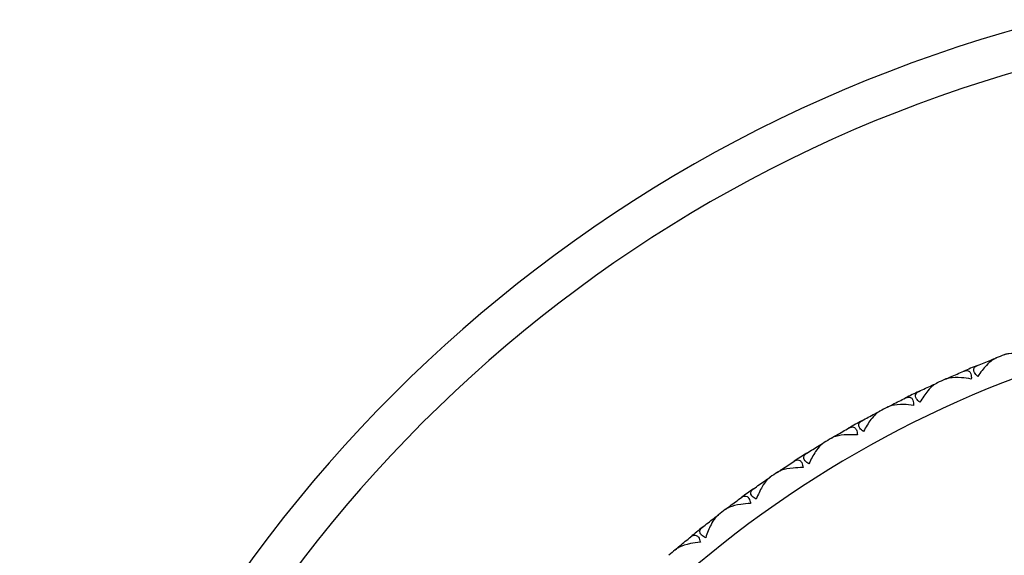
# Model space of a CAD drawing. Units: millimetres. Extents: x 20 to 722, y 20 to 505.
# Drawn here: x 179 to 199, y 419 to 429 of the extents above; entities that cross this region are included whole.
import ezdxf

# ---------------------------------------------------------------- set-up
doc = ezdxf.new("R2010")
doc.units = ezdxf.units.MM
doc.header["$LTSCALE"] = 2.5
doc.layers.add('Visible (ISO)', color=7, linetype='Continuous', lineweight=25, true_color=0x00003f)
doc.layers.add('Visible Narrow (ISO)', color=7, linetype='Continuous', lineweight=25, true_color=0x00003f)

msp = doc.modelspace()

# ---------------------------------------------------------------- linework, layer by layer
at = {"layer": 'Visible (ISO)'}
for p, q in [((198.293, 422.772), (198.312, 422.763)), ((197.138, 422.277), (197.158, 422.269)), ((197.501, 422.441), (197.493, 422.42)), ((196.366, 421.901), (196.359, 421.88)), ((196.013, 421.717), (196.034, 421.71)), ((195.264, 421.298), (195.259, 421.277)), ((194.922, 421.093), (194.943, 421.088)), ((194.198, 420.632), (194.194, 420.611)), ((193.869, 420.409), (193.89, 420.405)), ((193.172, 419.907), (193.169, 419.886)), ((192.856, 419.665), (192.877, 419.662)), ((192.189, 419.124), (192.187, 419.103))]:
    msp.add_line(p, q, dxfattribs=at)
for radius, start, end in [(28, 104.2531, 165.7469), (22, 110.8246, 111.2603), (22, 112.2973, 113.0603), (22, 114.0973, 114.533), (22, 115.5701, 116.333), (22, 117.3701, 117.8057), (22, 118.8428, 119.6057), (22, 120.6428, 121.0785), (22, 122.1155, 122.8785), (22, 123.9155, 124.3512), (22, 125.3882, 126.1512), (22, 127.1882, 127.6239), (22, 128.661, 129.4239), (22, 130.461, 130.8966)]:
    msp.add_arc((206.377, 402.311), radius, start, end, dxfattribs=at)
for points, knots in [([(199.07, 422.85), (199.004, 422.866), (198.94, 422.878), (198.789, 422.899), (198.712, 422.901), (198.62, 422.891), (198.594, 422.886), (198.568, 422.878), (198.565, 422.877), (198.561, 422.876), (198.56, 422.875), (198.558, 422.875), (198.558, 422.874), (198.557, 422.874), (198.557, 422.874), (198.556, 422.874)], [0, 0, 0, 0, 0.02190793, 0.02190793, 0.05343994, 0.05343994, 0.06744129, 0.06744129, 0.06923974, 0.06923974, 0.06995921, 0.06995921, 0.07023339, 0.07023339, 0.07048435, 0.07048435, 0.07048435, 0.07048435]), ([(198.035, 422.452), (198.007, 422.477), (197.986, 422.502), (197.962, 422.544), (197.957, 422.56), (197.955, 422.595), (197.961, 422.611), (197.982, 422.639), (197.998, 422.65), (198.019, 422.661), (198.022, 422.662), (198.026, 422.664), (198.027, 422.664), (198.028, 422.665), (198.029, 422.665), (198.03, 422.666), (198.03, 422.666), (198.03, 422.666)], [0, 0, 0, 0, 0.01349532, 0.01349532, 0.02335698, 0.02335698, 0.03499347, 0.03499347, 0.04666038, 0.04666038, 0.04827309, 0.04827309, 0.0488526, 0.0488526, 0.04913346, 0.04913346, 0.04938554, 0.04938554, 0.04938554, 0.04938554]), ([(198.4, 422.814), (198.399, 422.814), (198.399, 422.813), (198.397, 422.812), (198.396, 422.812), (198.392, 422.81), (198.389, 422.809), (198.38, 422.805), (198.374, 422.802), (198.351, 422.79), (198.335, 422.779), (198.281, 422.74), (198.243, 422.706), (198.148, 422.606), (198.09, 422.532), (198.035, 422.452)], [0.00000159, 0.00000159, 0.00000159, 0.00000159, 0.0004306, 0.0004306, 0.00105001, 0.00105001, 0.00263073, 0.00263073, 0.00611996, 0.00611996, 0.01495467, 0.01495467, 0.03485744, 0.03485744, 0.06614923, 0.06614923, 0.06614923, 0.06614923]), ([(197.76, 422.553), (197.761, 422.553), (197.762, 422.554), (197.763, 422.554), (197.764, 422.555), (197.768, 422.556), (197.771, 422.557), (197.779, 422.56), (197.785, 422.562), (197.803, 422.566), (197.815, 422.568), (197.843, 422.565), (197.859, 422.559), (197.883, 422.537), (197.893, 422.521), (197.904, 422.486), (197.907, 422.47), (197.91, 422.435), (197.91, 422.418), (197.909, 422.399)], [0.00000159, 0.00000159, 0.00000159, 0.00000159, 0.00042922, 0.00042922, 0.00104177, 0.00104177, 0.00257955, 0.00257955, 0.00585069, 0.00585069, 0.01347116, 0.01347116, 0.0244541, 0.0244541, 0.03515182, 0.03515182, 0.04260878, 0.04260878, 0.04933166, 0.04933166, 0.04933166, 0.04933166]), ([(197.243, 422.325), (197.242, 422.325), (197.241, 422.324), (197.239, 422.323), (197.238, 422.323), (197.235, 422.321), (197.232, 422.32), (197.223, 422.315), (197.217, 422.311), (197.195, 422.298), (197.179, 422.287), (197.128, 422.245), (197.092, 422.208), (197.002, 422.103), (196.949, 422.026), (196.899, 421.943)], [0.00000159, 0.00000159, 0.00000159, 0.00000159, 0.0004306, 0.0004306, 0.00105001, 0.00105001, 0.00263073, 0.00263073, 0.00611996, 0.00611996, 0.01495467, 0.01495467, 0.03485744, 0.03485744, 0.06614923, 0.06614923, 0.06614923, 0.06614923]), ([(197.909, 422.399), (197.843, 422.411), (197.778, 422.42), (197.627, 422.432), (197.549, 422.43), (197.458, 422.415), (197.432, 422.408), (197.407, 422.399), (197.404, 422.397), (197.4, 422.396), (197.399, 422.395), (197.397, 422.395), (197.397, 422.395), (197.396, 422.394), (197.396, 422.394), (197.395, 422.394)], [0, 0, 0, 0, 0.02190793, 0.02190793, 0.05343994, 0.05343994, 0.06744129, 0.06744129, 0.06923974, 0.06923974, 0.06995921, 0.06995921, 0.07023339, 0.07023339, 0.07048435, 0.07048435, 0.07048435, 0.07048435]), ([(196.899, 421.943), (196.87, 421.966), (196.847, 421.99), (196.821, 422.03), (196.814, 422.047), (196.811, 422.081), (196.816, 422.097), (196.835, 422.126), (196.85, 422.139), (196.871, 422.151), (196.874, 422.152), (196.877, 422.154), (196.878, 422.155), (196.88, 422.155), (196.88, 422.155), (196.881, 422.156), (196.882, 422.156), (196.882, 422.156)], [0, 0, 0, 0, 0.01349532, 0.01349532, 0.02335698, 0.02335698, 0.03499347, 0.03499347, 0.04666038, 0.04666038, 0.04827309, 0.04827309, 0.0488526, 0.0488526, 0.04913346, 0.04913346, 0.04938554, 0.04938554, 0.04938554, 0.04938554]), ([(196.776, 421.883), (196.709, 421.891), (196.644, 421.897), (196.492, 421.899), (196.414, 421.893), (196.325, 421.873), (196.299, 421.865), (196.274, 421.854), (196.272, 421.852), (196.268, 421.851), (196.267, 421.85), (196.265, 421.849), (196.265, 421.849), (196.264, 421.849), (196.264, 421.848), (196.263, 421.848)], [0, 0, 0, 0, 0.02190793, 0.02190793, 0.05343994, 0.05343994, 0.06744129, 0.06744129, 0.06923974, 0.06923974, 0.06995921, 0.06995921, 0.07023339, 0.07023339, 0.07048435, 0.07048435, 0.07048435, 0.07048435]), ([(196.619, 422.028), (196.619, 422.029), (196.62, 422.029), (196.622, 422.03), (196.623, 422.03), (196.626, 422.032), (196.629, 422.033), (196.637, 422.036), (196.643, 422.038), (196.66, 422.044), (196.673, 422.046), (196.701, 422.045), (196.716, 422.04), (196.743, 422.019), (196.753, 422.004), (196.766, 421.97), (196.77, 421.953), (196.775, 421.919), (196.776, 421.901), (196.776, 421.883)], [0.00000159, 0.00000159, 0.00000159, 0.00000159, 0.00042922, 0.00042922, 0.00104177, 0.00104177, 0.00257955, 0.00257955, 0.00585069, 0.00585069, 0.01347116, 0.01347116, 0.0244541, 0.0244541, 0.03515182, 0.03515182, 0.04260878, 0.04260878, 0.04933166, 0.04933166, 0.04933166, 0.04933166]), ([(196.115, 421.771), (196.114, 421.77), (196.114, 421.77), (196.112, 421.769), (196.111, 421.769), (196.107, 421.766), (196.104, 421.765), (196.096, 421.76), (196.09, 421.756), (196.069, 421.741), (196.054, 421.729), (196.005, 421.684), (195.971, 421.646), (195.888, 421.535), (195.839, 421.456), (195.794, 421.37)], [0.00000159, 0.00000159, 0.00000159, 0.00000159, 0.0004306, 0.0004306, 0.00105001, 0.00105001, 0.00263073, 0.00263073, 0.00611996, 0.00611996, 0.01495467, 0.01495467, 0.03485744, 0.03485744, 0.06614923, 0.06614923, 0.06614923, 0.06614923]), ([(195.794, 421.37), (195.763, 421.391), (195.739, 421.413), (195.71, 421.452), (195.703, 421.469), (195.698, 421.502), (195.702, 421.519), (195.72, 421.549), (195.734, 421.563), (195.754, 421.576), (195.756, 421.577), (195.76, 421.579), (195.761, 421.58), (195.762, 421.581), (195.763, 421.581), (195.764, 421.581), (195.764, 421.582), (195.764, 421.582)], [0, 0, 0, 0, 0.01349532, 0.01349532, 0.02335698, 0.02335698, 0.03499347, 0.03499347, 0.04666038, 0.04666038, 0.04827309, 0.04827309, 0.0488526, 0.0488526, 0.04913346, 0.04913346, 0.04938554, 0.04938554, 0.04938554, 0.04938554]), ([(195.674, 421.303), (195.607, 421.307), (195.541, 421.309), (195.39, 421.303), (195.313, 421.292), (195.224, 421.267), (195.199, 421.258), (195.175, 421.245), (195.172, 421.244), (195.169, 421.242), (195.168, 421.241), (195.166, 421.24), (195.166, 421.24), (195.165, 421.239), (195.165, 421.239), (195.164, 421.239)], [0, 0, 0, 0, 0.02190793, 0.02190793, 0.05343994, 0.05343994, 0.06744129, 0.06744129, 0.06923974, 0.06923974, 0.06995921, 0.06995921, 0.07023339, 0.07023339, 0.07048435, 0.07048435, 0.07048435, 0.07048435]), ([(195.509, 421.439), (195.51, 421.439), (195.51, 421.44), (195.512, 421.441), (195.513, 421.441), (195.517, 421.443), (195.519, 421.444), (195.527, 421.448), (195.532, 421.45), (195.55, 421.457), (195.562, 421.459), (195.59, 421.46), (195.606, 421.456), (195.633, 421.437), (195.645, 421.422), (195.66, 421.389), (195.664, 421.373), (195.671, 421.339), (195.673, 421.321), (195.674, 421.303)], [0.00000159, 0.00000159, 0.00000159, 0.00000159, 0.00042922, 0.00042922, 0.00104177, 0.00104177, 0.00257955, 0.00257955, 0.00585069, 0.00585069, 0.01347116, 0.01347116, 0.0244541, 0.0244541, 0.03515182, 0.03515182, 0.04260878, 0.04260878, 0.04933166, 0.04933166, 0.04933166, 0.04933166]), ([(195.021, 421.153), (195.02, 421.153), (195.019, 421.152), (195.018, 421.151), (195.017, 421.151), (195.013, 421.148), (195.011, 421.147), (195.002, 421.141), (194.997, 421.137), (194.977, 421.121), (194.962, 421.108), (194.916, 421.06), (194.885, 421.02), (194.807, 420.905), (194.763, 420.823), (194.723, 420.734)], [0.00000159, 0.00000159, 0.00000159, 0.00000159, 0.0004306, 0.0004306, 0.00105001, 0.00105001, 0.00263073, 0.00263073, 0.00611996, 0.00611996, 0.01495467, 0.01495467, 0.03485744, 0.03485744, 0.06614923, 0.06614923, 0.06614923, 0.06614923]), ([(194.723, 420.734), (194.691, 420.754), (194.666, 420.775), (194.635, 420.812), (194.627, 420.828), (194.62, 420.861), (194.622, 420.878), (194.639, 420.91), (194.652, 420.924), (194.671, 420.938), (194.674, 420.94), (194.677, 420.942), (194.678, 420.942), (194.68, 420.943), (194.68, 420.944), (194.681, 420.944), (194.681, 420.944), (194.682, 420.945)], [0, 0, 0, 0, 0.01349532, 0.01349532, 0.02335698, 0.02335698, 0.03499347, 0.03499347, 0.04666038, 0.04666038, 0.04827309, 0.04827309, 0.0488526, 0.0488526, 0.04913346, 0.04913346, 0.04938554, 0.04938554, 0.04938554, 0.04938554]), ([(194.435, 420.787), (194.435, 420.788), (194.436, 420.788), (194.438, 420.789), (194.439, 420.79), (194.442, 420.792), (194.444, 420.793), (194.452, 420.797), (194.457, 420.8), (194.474, 420.807), (194.486, 420.811), (194.515, 420.813), (194.531, 420.81), (194.559, 420.792), (194.571, 420.778), (194.588, 420.746), (194.594, 420.73), (194.602, 420.696), (194.605, 420.679), (194.608, 420.661)], [0.00000159, 0.00000159, 0.00000159, 0.00000159, 0.00042922, 0.00042922, 0.00104177, 0.00104177, 0.00257955, 0.00257955, 0.00585069, 0.00585069, 0.01347116, 0.01347116, 0.0244541, 0.0244541, 0.03515182, 0.03515182, 0.04260878, 0.04260878, 0.04933166, 0.04933166, 0.04933166, 0.04933166]), ([(194.608, 420.661), (194.54, 420.662), (194.474, 420.659), (194.324, 420.645), (194.247, 420.63), (194.161, 420.599), (194.136, 420.589), (194.113, 420.575), (194.11, 420.573), (194.106, 420.571), (194.105, 420.57), (194.104, 420.569), (194.104, 420.569), (194.103, 420.568), (194.102, 420.568), (194.102, 420.568)], [0, 0, 0, 0, 0.02190793, 0.02190793, 0.05343994, 0.05343994, 0.06744129, 0.06744129, 0.06923974, 0.06923974, 0.06995921, 0.06995921, 0.07023339, 0.07023339, 0.07048435, 0.07048435, 0.07048435, 0.07048435]), ([(193.964, 420.474), (193.963, 420.474), (193.962, 420.473), (193.961, 420.472), (193.96, 420.471), (193.956, 420.469), (193.954, 420.467), (193.946, 420.461), (193.94, 420.456), (193.921, 420.439), (193.908, 420.425), (193.864, 420.376), (193.835, 420.333), (193.765, 420.214), (193.725, 420.129), (193.69, 420.039)], [0.00000159, 0.00000159, 0.00000159, 0.00000159, 0.0004306, 0.0004306, 0.00105001, 0.00105001, 0.00263073, 0.00263073, 0.00611996, 0.00611996, 0.01495467, 0.01495467, 0.03485744, 0.03485744, 0.06614923, 0.06614923, 0.06614923, 0.06614923]), ([(193.69, 420.039), (193.658, 420.057), (193.631, 420.076), (193.598, 420.112), (193.589, 420.127), (193.58, 420.16), (193.582, 420.177), (193.596, 420.209), (193.609, 420.224), (193.627, 420.239), (193.63, 420.241), (193.633, 420.243), (193.634, 420.244), (193.635, 420.245), (193.635, 420.245), (193.636, 420.246), (193.637, 420.246), (193.637, 420.246)], [0, 0, 0, 0, 0.01349532, 0.01349532, 0.02335698, 0.02335698, 0.03499347, 0.03499347, 0.04666038, 0.04666038, 0.04827309, 0.04827309, 0.0488526, 0.0488526, 0.04913346, 0.04913346, 0.04938554, 0.04938554, 0.04938554, 0.04938554]), ([(193.579, 419.959), (193.512, 419.956), (193.446, 419.95), (193.297, 419.927), (193.221, 419.907), (193.136, 419.872), (193.113, 419.86), (193.09, 419.845), (193.087, 419.843), (193.084, 419.84), (193.083, 419.84), (193.082, 419.839), (193.081, 419.838), (193.081, 419.838), (193.08, 419.838), (193.08, 419.837)], [0, 0, 0, 0, 0.02190793, 0.02190793, 0.05343994, 0.05343994, 0.06744129, 0.06744129, 0.06923974, 0.06923974, 0.06995921, 0.06995921, 0.07023339, 0.07023339, 0.07048435, 0.07048435, 0.07048435, 0.07048435]), ([(193.399, 420.075), (193.4, 420.076), (193.401, 420.076), (193.402, 420.077), (193.403, 420.078), (193.406, 420.08), (193.409, 420.082), (193.416, 420.087), (193.421, 420.089), (193.438, 420.098), (193.45, 420.102), (193.478, 420.106), (193.494, 420.104), (193.523, 420.088), (193.536, 420.074), (193.555, 420.043), (193.561, 420.027), (193.572, 419.994), (193.576, 419.977), (193.579, 419.959)], [0.00000159, 0.00000159, 0.00000159, 0.00000159, 0.00042922, 0.00042922, 0.00104177, 0.00104177, 0.00257955, 0.00257955, 0.00585069, 0.00585069, 0.01347116, 0.01347116, 0.0244541, 0.0244541, 0.03515182, 0.03515182, 0.04260878, 0.04260878, 0.04933166, 0.04933166, 0.04933166, 0.04933166]), ([(192.947, 419.736), (192.946, 419.735), (192.946, 419.735), (192.944, 419.734), (192.943, 419.733), (192.94, 419.73), (192.938, 419.728), (192.93, 419.722), (192.925, 419.717), (192.907, 419.699), (192.894, 419.684), (192.853, 419.632), (192.827, 419.588), (192.763, 419.465), (192.728, 419.378), (192.699, 419.286)], [0.00000159, 0.00000159, 0.00000159, 0.00000159, 0.0004306, 0.0004306, 0.00105001, 0.00105001, 0.00263073, 0.00263073, 0.00611996, 0.00611996, 0.01495467, 0.01495467, 0.03485744, 0.03485744, 0.06614923, 0.06614923, 0.06614923, 0.06614923]), ([(192.699, 419.286), (192.665, 419.302), (192.637, 419.319), (192.603, 419.353), (192.593, 419.368), (192.582, 419.4), (192.583, 419.417), (192.595, 419.45), (192.607, 419.466), (192.624, 419.482), (192.627, 419.484), (192.63, 419.487), (192.631, 419.487), (192.632, 419.488), (192.632, 419.489), (192.633, 419.489), (192.633, 419.49), (192.634, 419.49)], [0, 0, 0, 0, 0.01349532, 0.01349532, 0.02335698, 0.02335698, 0.03499347, 0.03499347, 0.04666038, 0.04666038, 0.04827309, 0.04827309, 0.0488526, 0.0488526, 0.04913346, 0.04913346, 0.04938554, 0.04938554, 0.04938554, 0.04938554]), ([(192.593, 419.199), (192.525, 419.193), (192.46, 419.183), (192.312, 419.151), (192.238, 419.127), (192.155, 419.087), (192.132, 419.074), (192.111, 419.058), (192.108, 419.056), (192.105, 419.053), (192.104, 419.052), (192.103, 419.051), (192.102, 419.051), (192.102, 419.05), (192.101, 419.05), (192.101, 419.05)], [0, 0, 0, 0, 0.02190793, 0.02190793, 0.05343994, 0.05343994, 0.06744129, 0.06744129, 0.06923974, 0.06923974, 0.06995921, 0.06995921, 0.07023339, 0.07023339, 0.07048435, 0.07048435, 0.07048435, 0.07048435]), ([(192.406, 419.305), (192.407, 419.306), (192.408, 419.306), (192.409, 419.308), (192.41, 419.308), (192.413, 419.311), (192.415, 419.312), (192.423, 419.318), (192.427, 419.321), (192.444, 419.33), (192.455, 419.335), (192.483, 419.341), (192.499, 419.339), (192.529, 419.325), (192.543, 419.312), (192.563, 419.282), (192.571, 419.267), (192.583, 419.234), (192.588, 419.218), (192.593, 419.199)], [0.00000159, 0.00000159, 0.00000159, 0.00000159, 0.00042922, 0.00042922, 0.00104177, 0.00104177, 0.00257955, 0.00257955, 0.00585069, 0.00585069, 0.01347116, 0.01347116, 0.0244541, 0.0244541, 0.03515182, 0.03515182, 0.04260878, 0.04260878, 0.04933166, 0.04933166, 0.04933166, 0.04933166])]:
    msp.add_open_spline(points, degree=3, knots=knots, dxfattribs=at)
for points in [[(198.03, 422.666), (198.118, 422.702), (198.205, 422.737), (198.293, 422.772)], [(198.293, 422.772), (198.328, 422.786), (198.364, 422.8), (198.4, 422.814)], [(197.501, 422.441), (197.587, 422.479), (197.673, 422.516), (197.76, 422.553)], [(196.882, 422.156), (196.967, 422.197), (197.052, 422.237), (197.138, 422.277)], [(197.138, 422.277), (197.173, 422.293), (197.208, 422.309), (197.243, 422.325)], [(197.395, 422.394), (197.43, 422.41), (197.465, 422.425), (197.501, 422.441)], [(196.263, 421.848), (196.297, 421.866), (196.332, 421.884), (196.366, 421.901)], [(196.366, 421.901), (196.45, 421.944), (196.534, 421.986), (196.619, 422.028)], [(195.764, 421.582), (195.847, 421.627), (195.93, 421.672), (196.013, 421.717)], [(196.013, 421.717), (196.047, 421.735), (196.081, 421.753), (196.115, 421.771)], [(195.264, 421.298), (195.345, 421.345), (195.427, 421.392), (195.509, 421.439)], [(194.922, 421.093), (194.955, 421.113), (194.988, 421.133), (195.021, 421.153)], [(195.164, 421.239), (195.198, 421.259), (195.231, 421.278), (195.264, 421.298)], [(194.682, 420.945), (194.761, 420.995), (194.842, 421.044), (194.922, 421.093)], [(194.198, 420.632), (194.277, 420.684), (194.355, 420.736), (194.435, 420.787)], [(194.102, 420.568), (194.134, 420.589), (194.166, 420.611), (194.198, 420.632)], [(193.637, 420.246), (193.714, 420.301), (193.791, 420.355), (193.869, 420.409)], [(193.869, 420.409), (193.9, 420.431), (193.932, 420.452), (193.964, 420.474)], [(193.172, 419.907), (193.247, 419.964), (193.323, 420.02), (193.399, 420.075)], [(193.08, 419.837), (193.111, 419.861), (193.141, 419.884), (193.172, 419.907)], [(192.634, 419.49), (192.707, 419.549), (192.781, 419.607), (192.856, 419.665)], [(192.856, 419.665), (192.886, 419.689), (192.917, 419.712), (192.947, 419.736)], [(192.189, 419.124), (192.261, 419.185), (192.334, 419.246), (192.406, 419.305)], [(192.101, 419.05), (192.13, 419.075), (192.16, 419.1), (192.189, 419.124)]]:
    msp.add_open_spline(points, degree=3, dxfattribs=at)
at = {"layer": 'Visible Narrow (ISO)'}
for radius, start, end in [(27.2, 104.6952, 165.3048), (21.5, 108.0172, 161.9828)]:
    msp.add_arc((206.377, 402.311), radius, start, end, dxfattribs=at)

doc.saveas('drawing.dxf')
